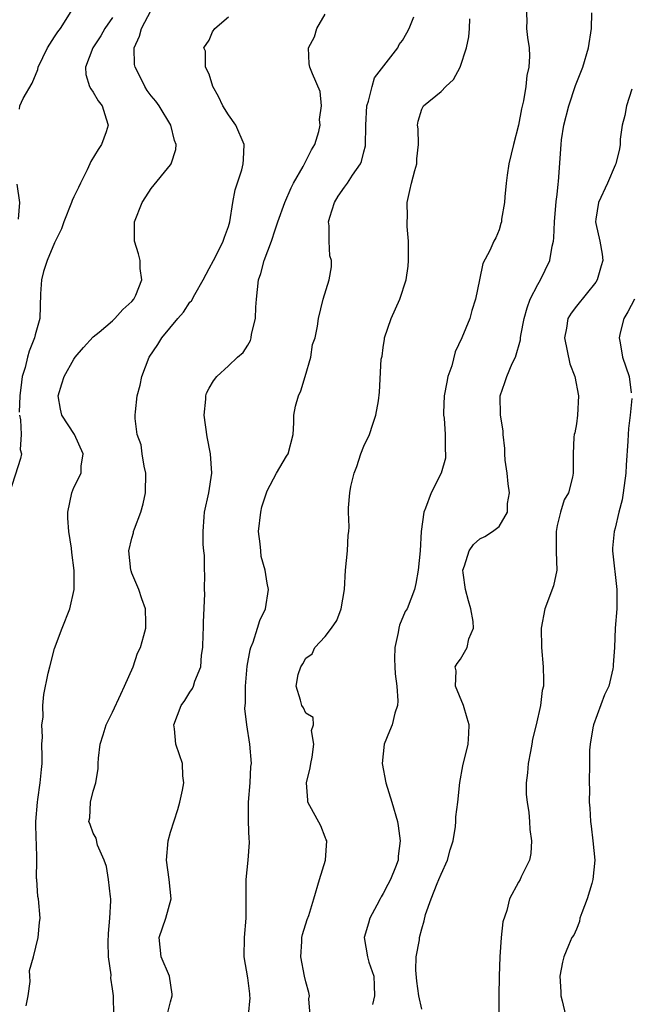
# Model space of a CAD drawing. Units: inches. Extents: x 2583000 to 2586000, y 1506000 to 1509000.
# Drawn here: x 2584203 to 2584267, y 1506874 to 1506976 of the extents above; entities that cross this region are included whole.
import ezdxf

# ---------------------------------------------------------------- set-up
doc = ezdxf.new("R2010")
doc.units = ezdxf.units.IN
doc.header["$MEASUREMENT"] = 0
doc.layers.add('LD25831506_2ft', color=70, linetype='Continuous')

msp = doc.modelspace()

# ---------------------------------------------------------------- linework, layer by layer
at = {"layer": 'LD25831506_2ft'}
for points, elevation in [([(2584204.05, 1506873.95), (2584204.28, 1506875), (2584204.48, 1506876.48), (2584204.44, 1506877), (2584204.41, 1506877.59), (2584204.8, 1506879), (2584205.31, 1506881), (2584205.43, 1506882.57), (2584205.5, 1506883), (2584205.33, 1506885), (2584205.25, 1506885.25), (2584205.17, 1506887), (2584205.12, 1506887.12), (2584205.15, 1506889), (2584205.13, 1506890.87), (2584205.08, 1506891.08), (2584205.07, 1506893), (2584205.22, 1506895), (2584205.27, 1506895.28), (2584205.52, 1506897), (2584205.63, 1506898.37), (2584205.7, 1506899), (2584205.71, 1506899.71), (2584205.69, 1506901), (2584205.74, 1506901.74), (2584205.68, 1506903), (2584205.8, 1506903.8), (2584205.79, 1506905), (2584205.88, 1506906.12), (2584206.34, 1506908.34), (2584206.5, 1506909), (2584207, 1506910.88), (2584207.78, 1506913), (2584208.56, 1506915), (2584209.03, 1506917), (2584209.04, 1506918.96), (2584208.8, 1506920.8), (2584208.75, 1506921.25), (2584208.48, 1506923), (2584208.38, 1506924.38), (2584208.37, 1506925), (2584208.77, 1506927), (2584209, 1506927.55), (2584209.74, 1506929), (2584209.75, 1506929.75), (2584209.96, 1506931), (2584209.05, 1506933), (2584207.76, 1506935), (2584207.62, 1506935.62), (2584207.36, 1506937), (2584207.76, 1506938.24), (2584207.98, 1506939), (2584209, 1506940.81), (2584209.13, 1506941), (2584210, 1506942), (2584211, 1506943.12), (2584211.61, 1506943.61), (2584213, 1506944.78), (2584213.25, 1506945), (2584214.05, 1506945.95), (2584215, 1506946.76), (2584215.21, 1506947), (2584215.42, 1506947.42), (2584216.04, 1506949), (2584215.84, 1506950.16), (2584215.86, 1506951), (2584215.69, 1506951.69), (2584215.26, 1506953), (2584215.28, 1506955), (2584216.07, 1506957), (2584216.43, 1506957.57), (2584217, 1506958.45), (2584219, 1506960.88), (2584219.08, 1506961), (2584219.54, 1506962.46), (2584219.58, 1506963), (2584219.41, 1506963.41), (2584219.02, 1506965), (2584217.81, 1506967), (2584217.46, 1506967.46), (2584217, 1506968.02), (2584216.59, 1506968.59), (2584216.33, 1506969), (2584215.68, 1506970.32), (2584215.33, 1506971), (2584215.28, 1506971.28), (2584215.25, 1506973), (2584215.79, 1506974.21), (2584215.98, 1506975), (2584217, 1506976.88)], 8540), ([(2584255.79, 1506977), (2584255.86, 1506975.86), (2584255.85, 1506975), (2584255.94, 1506974.06), (2584256.11, 1506973), (2584256.14, 1506972.14), (2584256.07, 1506971), (2584255.88, 1506970.12), (2584255.77, 1506969), (2584255.52, 1506967.52), (2584255.33, 1506966.67), (2584255.02, 1506965), (2584254.48, 1506963), (2584254.02, 1506961), (2584253.84, 1506959.84), (2584253.74, 1506959), (2584253.58, 1506957.58), (2584253.56, 1506957), (2584253.26, 1506955.26), (2584253.24, 1506955), (2584253.19, 1506954.81), (2584253, 1506954.16), (2584252.66, 1506953.34), (2584252.47, 1506953), (2584252.03, 1506952.03), (2584251.32, 1506950.68), (2584250.96, 1506949), (2584250.56, 1506947), (2584250.18, 1506945.82), (2584249.97, 1506945), (2584249.14, 1506943), (2584248.44, 1506941.56), (2584248.1, 1506940.1), (2584247.71, 1506939), (2584247.58, 1506938.42), (2584247.32, 1506937), (2584247.24, 1506935.24), (2584247.25, 1506935), (2584247.3, 1506934.7), (2584247.42, 1506933), (2584247.41, 1506931.41), (2584247.47, 1506931), (2584247.44, 1506930.56), (2584246.99, 1506929.01), (2584245.98, 1506927), (2584245.4, 1506925.4), (2584245.21, 1506925), (2584244.94, 1506923), (2584244.82, 1506921), (2584244.63, 1506919), (2584244.39, 1506917.61), (2584244.24, 1506917), (2584243.47, 1506915), (2584243.29, 1506914.71), (2584242.68, 1506913.32), (2584242.61, 1506913), (2584242.56, 1506912.56), (2584242.2, 1506911), (2584242.18, 1506909.82), (2584242.21, 1506909), (2584242.26, 1506908.26), (2584242.43, 1506907), (2584242.52, 1506905.48), (2584242.47, 1506905), (2584242.2, 1506904.2), (2584241.92, 1506903), (2584241.67, 1506902.33), (2584241.11, 1506901), (2584240.89, 1506899), (2584241.27, 1506897), (2584241.9, 1506895), (2584242.48, 1506893), (2584242.56, 1506892.56), (2584242.77, 1506891), (2584242.57, 1506889.43), (2584242.54, 1506889), (2584242.29, 1506888.29), (2584241.76, 1506887), (2584241.49, 1506886.51), (2584241, 1506885.57), (2584240.78, 1506885.22), (2584240.68, 1506885), (2584240.34, 1506884.34), (2584239.62, 1506883), (2584239.49, 1506882.51), (2584239.02, 1506881), (2584239.37, 1506879), (2584239.52, 1506878.48), (2584240.03, 1506877), (2584240.06, 1506876.06), (2584240.12, 1506875), (2584239.91, 1506874.09)], 8550), ([(2584213, 1506976.14), (2584212.19, 1506975), (2584211.77, 1506974.23), (2584210.95, 1506973), (2584210.21, 1506971), (2584210.23, 1506970.23), (2584210.62, 1506969), (2584210.74, 1506968.74), (2584211, 1506968.42), (2584211.51, 1506967.51), (2584211.91, 1506967), (2584212.35, 1506965.65), (2584212.54, 1506965), (2584212.32, 1506964.32), (2584211.85, 1506963), (2584211.51, 1506962.49), (2584210.75, 1506961.25), (2584210.66, 1506961), (2584210.36, 1506960.36), (2584209.68, 1506959), (2584209.46, 1506958.54), (2584209, 1506957.6), (2584208.81, 1506957.19), (2584208.75, 1506957), (2584207.96, 1506955), (2584207.72, 1506954.28), (2584207, 1506952.83), (2584206.24, 1506951), (2584205.85, 1506949.85), (2584205.63, 1506949), (2584205.54, 1506947.54), (2584205.48, 1506945), (2584205, 1506943.31), (2584204.93, 1506943), (2584204.36, 1506941.64), (2584204.19, 1506941), (2584203.95, 1506939.95), (2584203.66, 1506939), (2584203.56, 1506938.44), (2584203.39, 1506937), (2584203.34, 1506935.34)], 8538), ([(2584203.36, 1506966.64), (2584203.41, 1506967), (2584203.74, 1506967.74), (2584204.67, 1506969.33), (2584205.26, 1506970.74), (2584205.31, 1506971), (2584206.28, 1506973), (2584207, 1506974.12), (2584207.35, 1506974.65), (2584207.6, 1506975), (2584208.73, 1506976.73)], 8536), ([(2584213.12, 1506873), (2584213.09, 1506875), (2584213, 1506875.7), (2584212.82, 1506876.82), (2584212.84, 1506877.16), (2584212.58, 1506879), (2584212.53, 1506880.53), (2584212.57, 1506881.43), (2584212.73, 1506883), (2584212.82, 1506884.82), (2584212.82, 1506885), (2584212.77, 1506885.23), (2584212.58, 1506887), (2584212.37, 1506888.37), (2584212.12, 1506889), (2584211.44, 1506890.56), (2584211.3, 1506891.3), (2584211, 1506891.8), (2584210.69, 1506892.69), (2584210.56, 1506893), (2584210.63, 1506893.37), (2584210.72, 1506895), (2584211, 1506896.13), (2584211.27, 1506897), (2584211.51, 1506898.49), (2584211.51, 1506899), (2584211.55, 1506899.55), (2584211.71, 1506901), (2584212.04, 1506901.96), (2584212.35, 1506903), (2584213, 1506904.32), (2584213.84, 1506906.16), (2584214.25, 1506907), (2584215.13, 1506909), (2584215.58, 1506910.42), (2584215.88, 1506911), (2584216.23, 1506912.23), (2584216.43, 1506913), (2584216.45, 1506913.55), (2584216.4, 1506915), (2584216.03, 1506916.03), (2584215.73, 1506917), (2584215, 1506918.69), (2584214.91, 1506918.91), (2584214.89, 1506919), (2584214.69, 1506921), (2584215, 1506922.3), (2584215.16, 1506922.84), (2584215.18, 1506923), (2584215.26, 1506923.26), (2584215.93, 1506925), (2584216.16, 1506925.84), (2584216.42, 1506927), (2584216.44, 1506929), (2584216.26, 1506929.74), (2584216.07, 1506931), (2584215.95, 1506931.95), (2584215.56, 1506933), (2584215.34, 1506934.66), (2584215.33, 1506935), (2584215.36, 1506935.36), (2584215.56, 1506937), (2584215.87, 1506938.13), (2584216.03, 1506939), (2584216.78, 1506941), (2584217.68, 1506942.32), (2584218.1, 1506943), (2584219.77, 1506945), (2584220.35, 1506945.65), (2584221, 1506946.68), (2584221.16, 1506946.84), (2584221.5, 1506947.5), (2584222.38, 1506949), (2584223, 1506950.16), (2584223.43, 1506951), (2584223.94, 1506951.94), (2584224.46, 1506953), (2584224.59, 1506953.41), (2584225, 1506954.51), (2584225.13, 1506955), (2584225.45, 1506957), (2584225.7, 1506958.3), (2584226.36, 1506960.36), (2584226.53, 1506961), (2584226.54, 1506961.46), (2584226.62, 1506963), (2584225.74, 1506965), (2584225, 1506966.06), (2584224.42, 1506967), (2584223.95, 1506967.95), (2584223.37, 1506969), (2584223, 1506970.27), (2584222.62, 1506971), (2584222.63, 1506972.63), (2584222.45, 1506973), (2584223, 1506973.78), (2584223.35, 1506974.65), (2584223.58, 1506975), (2584225, 1506976.19)], 8542), ([(2584218.73, 1506873.27), (2584219, 1506874.35), (2584219.18, 1506875), (2584219.17, 1506875.17), (2584218.88, 1506877), (2584218.02, 1506879), (2584217.83, 1506881), (2584218.52, 1506883), (2584219.05, 1506885), (2584218.87, 1506887), (2584218.59, 1506889), (2584218.76, 1506891), (2584219, 1506891.9), (2584219.74, 1506894.26), (2584219.95, 1506895), (2584220.24, 1506896.24), (2584220.37, 1506897), (2584220.28, 1506897.72), (2584220.23, 1506899), (2584219.91, 1506899.91), (2584219.56, 1506901), (2584219.41, 1506902.59), (2584219.35, 1506903), (2584220.1, 1506905), (2584220.47, 1506905.53), (2584221, 1506906.39), (2584221.26, 1506906.74), (2584221.37, 1506907), (2584221.51, 1506907.51), (2584222.12, 1506909), (2584222.19, 1506910.19), (2584222.34, 1506911), (2584222.37, 1506912.37), (2584222.4, 1506913), (2584222.4, 1506913.6), (2584222.55, 1506916.55), (2584222.53, 1506917), (2584222.56, 1506918.56), (2584222.52, 1506919), (2584222.5, 1506920.5), (2584222.43, 1506921), (2584222.37, 1506921.63), (2584222.36, 1506923), (2584222.49, 1506924.49), (2584222.52, 1506925), (2584222.96, 1506927), (2584223.26, 1506929), (2584223.15, 1506931), (2584222.79, 1506932.79), (2584222.49, 1506935), (2584222.66, 1506936.66), (2584222.66, 1506937), (2584222.73, 1506937.27), (2584223, 1506937.82), (2584223.43, 1506938.57), (2584223.79, 1506939), (2584225, 1506940.12), (2584225.93, 1506941), (2584226.5, 1506941.5), (2584227, 1506942.24), (2584227.28, 1506942.72), (2584227.34, 1506943), (2584227.39, 1506943.39), (2584227.79, 1506945), (2584227.82, 1506946.18), (2584227.88, 1506947), (2584228, 1506948), (2584228.09, 1506949), (2584228.34, 1506949.66), (2584228.7, 1506951), (2584229.44, 1506953), (2584229.84, 1506954.16), (2584230.11, 1506955), (2584230.84, 1506957), (2584231.48, 1506958.52), (2584231.73, 1506959), (2584232.72, 1506960.72), (2584233.57, 1506962.43), (2584233.92, 1506963), (2584234.33, 1506964.33), (2584234.48, 1506965), (2584234.42, 1506965.58), (2584234.62, 1506967), (2584234.48, 1506968.48), (2584233.7, 1506970.3), (2584233.42, 1506971), (2584233.35, 1506971.35), (2584233.26, 1506973), (2584233.89, 1506974.11), (2584234.13, 1506975), (2584235, 1506976.48)], 8544), ([(2584227.06, 1506873), (2584227.24, 1506874.76), (2584227.22, 1506875), (2584227.19, 1506875.19), (2584227, 1506876.84), (2584226.63, 1506879), (2584226.64, 1506881), (2584226.83, 1506883), (2584226.82, 1506887), (2584227.04, 1506889), (2584227.16, 1506890.84), (2584227.17, 1506891), (2584227.13, 1506891.13), (2584227.06, 1506893), (2584227.08, 1506894.92), (2584227.07, 1506895), (2584227.24, 1506897), (2584227.32, 1506898.68), (2584227.36, 1506899), (2584227.2, 1506901), (2584226.89, 1506903), (2584226.69, 1506904.69), (2584226.74, 1506905.26), (2584226.74, 1506907), (2584226.92, 1506909.08), (2584227.23, 1506910.77), (2584227.31, 1506911), (2584227.54, 1506911.54), (2584228, 1506913), (2584228.23, 1506913.78), (2584228.83, 1506915), (2584229.12, 1506917), (2584229, 1506917.63), (2584228.78, 1506919), (2584228.39, 1506920.39), (2584228.33, 1506921), (2584228.29, 1506921.71), (2584228.11, 1506923), (2584228.34, 1506925), (2584228.45, 1506925.55), (2584229, 1506927.18), (2584229.98, 1506929), (2584231, 1506930.78), (2584231.16, 1506931), (2584231.68, 1506933), (2584231.77, 1506934.23), (2584231.77, 1506935), (2584231.94, 1506935.94), (2584232.23, 1506937), (2584232.47, 1506937.53), (2584232.94, 1506939), (2584233.51, 1506941), (2584233.69, 1506942.31), (2584233.95, 1506943), (2584234.21, 1506944.21), (2584234.31, 1506945), (2584234.78, 1506947), (2584235.41, 1506949), (2584235.64, 1506950.36), (2584235.65, 1506951), (2584235.5, 1506951.5), (2584235.41, 1506953), (2584235.42, 1506954.58), (2584235.36, 1506955), (2584235.49, 1506955.49), (2584235.95, 1506957), (2584236.36, 1506957.64), (2584237, 1506958.58), (2584237.31, 1506959), (2584237.84, 1506959.84), (2584238.64, 1506961), (2584238.75, 1506961.25), (2584239, 1506962.25), (2584239.16, 1506962.84), (2584239.22, 1506965), (2584239.32, 1506967), (2584239.49, 1506967.49), (2584239.85, 1506969), (2584240.1, 1506969.9), (2584242.52, 1506973), (2584242.67, 1506973.33), (2584243, 1506973.74), (2584243.45, 1506974.55), (2584243.71, 1506975), (2584244.19, 1506976.19)], 8546), ([(2584233.44, 1506873), (2584233.31, 1506874.69), (2584233.38, 1506875), (2584233.32, 1506875.32), (2584233, 1506876.42), (2584232.87, 1506877), (2584232.48, 1506879), (2584232.59, 1506880.59), (2584232.6, 1506881), (2584232.66, 1506881.34), (2584233.13, 1506882.87), (2584233.31, 1506883.3), (2584233.83, 1506885), (2584234.41, 1506887), (2584235.04, 1506889), (2584235.16, 1506891), (2584235.12, 1506891.12), (2584235, 1506891.4), (2584234.55, 1506892.55), (2584233.22, 1506895), (2584233.2, 1506895.2), (2584233.07, 1506897), (2584233.44, 1506898.56), (2584233.5, 1506899), (2584233.65, 1506899.65), (2584233.84, 1506901), (2584233.59, 1506902.41), (2584233.78, 1506903), (2584233.76, 1506903.76), (2584233, 1506904.2), (2584232.76, 1506904.76), (2584232.57, 1506905), (2584232.45, 1506905.55), (2584231.99, 1506907), (2584232.19, 1506908.19), (2584232.48, 1506909), (2584232.7, 1506909.3), (2584233, 1506909.89), (2584233.65, 1506910.35), (2584233.93, 1506911), (2584235, 1506912.12), (2584235.65, 1506913), (2584236.21, 1506913.79), (2584236.66, 1506915), (2584237, 1506917), (2584237.12, 1506919), (2584237.32, 1506921), (2584237.39, 1506922.61), (2584237.46, 1506923), (2584237.48, 1506923.48), (2584237.42, 1506925), (2584237.43, 1506925.43), (2584237.55, 1506927), (2584237.64, 1506927.64), (2584238, 1506929), (2584238.29, 1506929.71), (2584238.68, 1506931), (2584239, 1506931.81), (2584239.59, 1506933), (2584239.93, 1506934.07), (2584240.26, 1506935), (2584240.51, 1506936.51), (2584240.61, 1506937.39), (2584240.8, 1506940.8), (2584240.89, 1506941.11), (2584241, 1506942.01), (2584241.14, 1506942.86), (2584241.15, 1506943), (2584241.84, 1506945), (2584242.74, 1506947), (2584243.38, 1506949), (2584243.6, 1506950.4), (2584243.63, 1506951), (2584243.64, 1506953), (2584243.5, 1506954.5), (2584243.48, 1506955), (2584243.51, 1506955.51), (2584243.49, 1506957), (2584243.75, 1506958.25), (2584243.93, 1506959), (2584244.29, 1506960.29), (2584244.47, 1506961), (2584244.48, 1506961.52), (2584244.66, 1506963), (2584244.63, 1506964.63), (2584244.56, 1506965), (2584244.61, 1506965.39), (2584245, 1506966.66), (2584245.16, 1506967), (2584247, 1506968.46), (2584247.49, 1506969), (2584248.29, 1506969.71), (2584248.97, 1506971), (2584249.62, 1506973), (2584249.88, 1506974.12), (2584249.94, 1506975), (2584249.98, 1506975.98)], 8548), ([(2584245, 1506873.59), (2584244.69, 1506875), (2584244.49, 1506876.49), (2584244.37, 1506877.63), (2584244.43, 1506879), (2584244.76, 1506880.76), (2584244.76, 1506881), (2584245, 1506881.92), (2584245.26, 1506882.74), (2584245.4, 1506883.4), (2584245.97, 1506885), (2584246.58, 1506886.58), (2584246.78, 1506887), (2584247, 1506887.55), (2584247.65, 1506889), (2584247.94, 1506890.06), (2584248.23, 1506891), (2584248.49, 1506892.49), (2584248.53, 1506893), (2584248.52, 1506893.48), (2584248.72, 1506895), (2584248.95, 1506897.05), (2584249.25, 1506898.75), (2584249.81, 1506901), (2584249.88, 1506902.12), (2584249.89, 1506903), (2584249.7, 1506903.7), (2584249.3, 1506905), (2584248.49, 1506907), (2584248.57, 1506908.57), (2584248.44, 1506909), (2584248.66, 1506909.34), (2584249, 1506909.79), (2584249.69, 1506911), (2584249.88, 1506911.88), (2584250.34, 1506913), (2584250.33, 1506913.67), (2584250.09, 1506915), (2584249.82, 1506915.82), (2584249.51, 1506917), (2584249.27, 1506918.73), (2584249.25, 1506919), (2584249.42, 1506919.42), (2584249.89, 1506921), (2584250.35, 1506921.65), (2584251, 1506922.24), (2584251.53, 1506922.47), (2584252.33, 1506923), (2584253, 1506923.51), (2584253.88, 1506925), (2584253.88, 1506925.88), (2584254.07, 1506927), (2584253.93, 1506927.93), (2584253.82, 1506929), (2584253.64, 1506930.36), (2584253.59, 1506931), (2584253.58, 1506931.58), (2584253.42, 1506933), (2584253.41, 1506933.41), (2584253.16, 1506935), (2584253.12, 1506937), (2584253.61, 1506938.39), (2584253.79, 1506939), (2584254.36, 1506940.36), (2584254.68, 1506941), (2584255.2, 1506942.8), (2584255.21, 1506943), (2584255.24, 1506943.24), (2584255.59, 1506945), (2584255.89, 1506946.11), (2584256.23, 1506947), (2584257, 1506948.53), (2584257.28, 1506949), (2584258.25, 1506951), (2584258.5, 1506952.5), (2584258.62, 1506953), (2584258.66, 1506953.34), (2584258.73, 1506955), (2584258.91, 1506957.09), (2584259, 1506957.84), (2584259.11, 1506958.89), (2584259.16, 1506959.16), (2584259.41, 1506963), (2584259.47, 1506963.47), (2584259.71, 1506965), (2584260.22, 1506967), (2584260.92, 1506969.08), (2584261.68, 1506971), (2584262.24, 1506973), (2584262.56, 1506975), (2584262.61, 1506976.61)], 8552), ([(2584266.73, 1506968.73), (2584266.2, 1506967), (2584266.02, 1506965.98), (2584265.74, 1506965), (2584265.54, 1506963.54), (2584265.52, 1506963), (2584265.47, 1506962.53), (2584265.08, 1506961), (2584265, 1506960.85), (2584264.21, 1506959), (2584263.27, 1506957), (2584263, 1506955.29), (2584262.97, 1506955), (2584263, 1506954.81), (2584263.42, 1506953), (2584263.67, 1506951.67), (2584263.72, 1506951), (2584263.55, 1506950.45), (2584263.15, 1506949), (2584263, 1506948.77), (2584261, 1506946.29), (2584260.45, 1506945.55), (2584260.12, 1506945), (2584259.99, 1506943.99), (2584259.78, 1506943), (2584260.32, 1506940.32), (2584260.83, 1506939), (2584261.22, 1506937), (2584261.12, 1506935), (2584261, 1506934.13), (2584260.82, 1506933.18), (2584260.78, 1506933), (2584260.75, 1506932.75), (2584260.65, 1506931), (2584260.67, 1506929), (2584260.6, 1506928.6), (2584260.17, 1506927), (2584259.74, 1506926.26), (2584259.35, 1506925), (2584259, 1506923.6), (2584258.89, 1506923), (2584258.92, 1506921.08), (2584258.9, 1506920.9), (2584258.99, 1506919), (2584258.64, 1506917.36), (2584257.73, 1506915), (2584257.37, 1506913), (2584257.39, 1506911), (2584257.57, 1506909), (2584257.61, 1506907.61), (2584257.59, 1506907), (2584257.46, 1506906.54), (2584257.27, 1506905), (2584256.83, 1506903), (2584256.47, 1506901.53), (2584256.4, 1506901), (2584256.24, 1506900.24), (2584256.01, 1506899), (2584255.95, 1506898.05), (2584255.8, 1506897), (2584255.81, 1506895.81), (2584255.89, 1506895), (2584256.06, 1506893.94), (2584256.15, 1506893), (2584256.18, 1506892.18), (2584256.35, 1506891), (2584256.3, 1506889.7), (2584256.14, 1506889), (2584255.3, 1506887.3), (2584255.17, 1506887), (2584255, 1506886.72), (2584254.06, 1506885), (2584253.81, 1506883.81), (2584253.38, 1506882.62), (2584253.2, 1506881), (2584253.06, 1506879), (2584253.02, 1506877.02), (2584252.96, 1506875), (2584252.97, 1506873.03)], 8554), ([(2584203.27, 1506955.27), (2584203.39, 1506957), (2584203.12, 1506958.88)], 8536), ([(2584267, 1506947), (2584266.31, 1506945.69), (2584265.9, 1506945), (2584265.52, 1506943.52), (2584265.41, 1506943), (2584265.52, 1506942.48), (2584265.76, 1506941), (2584266.46, 1506939), (2584266.68, 1506937.32)], 8556), ([(2584266.72, 1506936.72), (2584266.56, 1506935), (2584266.38, 1506933.62), (2584266.34, 1506933), (2584266.33, 1506932.33), (2584266.14, 1506929.86), (2584266.11, 1506929), (2584265.85, 1506927), (2584265.74, 1506926.26), (2584265.4, 1506925), (2584265, 1506923.34), (2584264.9, 1506923), (2584264.75, 1506921.25), (2584264.72, 1506921), (2584265.18, 1506917), (2584265.17, 1506915), (2584265.02, 1506913), (2584264.93, 1506911), (2584264.81, 1506909.19), (2584264.82, 1506909), (2584264.78, 1506908.78), (2584264.34, 1506907), (2584263.91, 1506906.09), (2584262.76, 1506903), (2584262.7, 1506902.7), (2584262.41, 1506901), (2584262.37, 1506900.37), (2584262.36, 1506899), (2584262.32, 1506897), (2584262.35, 1506896.35), (2584262.32, 1506895), (2584262.39, 1506894.39), (2584262.46, 1506893), (2584262.53, 1506892.53), (2584262.71, 1506891), (2584262.89, 1506889), (2584262.7, 1506887), (2584262.59, 1506886.59), (2584262.1, 1506885), (2584261.56, 1506883.56), (2584261.37, 1506883), (2584261.33, 1506882.68), (2584261, 1506881.86), (2584260.73, 1506881.27), (2584260.54, 1506881), (2584260.18, 1506880.18), (2584259.71, 1506879), (2584259.55, 1506878.45), (2584259.3, 1506877), (2584259.39, 1506875.39), (2584259.39, 1506875), (2584259.54, 1506874.46), (2584259.88, 1506873)], 8556), ([(2584203.36, 1506935), (2584203.47, 1506934.53), (2584203.53, 1506933), (2584203.45, 1506931.45), (2584203.56, 1506931), (2584203.47, 1506930.53), (2584202.34, 1506927)], 8538)]:
    msp.add_lwpolyline(points, dxfattribs=dict(at, elevation=elevation))

doc.saveas('drawing.dxf')
